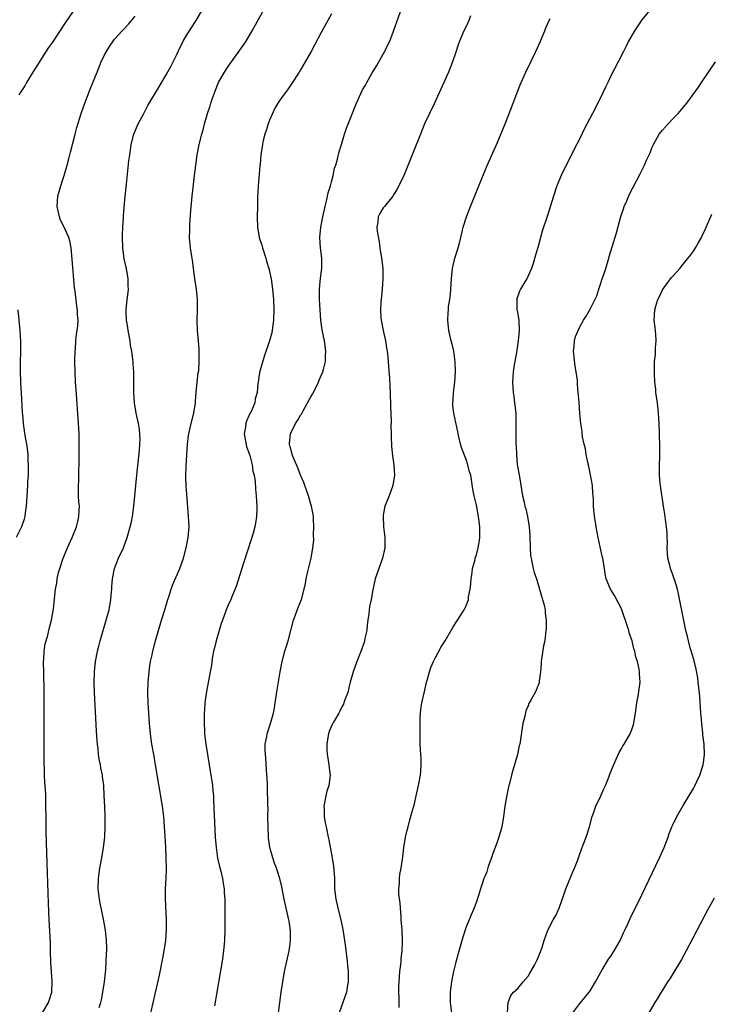
# Model space of a CAD drawing. Units: inches. Extents: x 2622000 to 2625000, y 1515000 to 1518000.
# Drawn here: x 2622759 to 2622892, y 1516705 to 1516895 of the extents above; entities that cross this region are included whole.
import ezdxf

# ---------------------------------------------------------------- set-up
doc = ezdxf.new("R2010")
doc.units = ezdxf.units.IN
doc.header["$MEASUREMENT"] = 0
doc.layers.add('LD26221515_10ft', color=71, linetype='Continuous')

msp = doc.modelspace()

# ---------------------------------------------------------------- linework, layer by layer
at = {"layer": 'LD26221515_10ft'}
for points, elevation in [([(2622783.58, 1516701), (2622785.69, 1516710.31), (2622786.37, 1516713.63), (2622786.62, 1516715), (2622786.92, 1516717), (2622787.06, 1516719), (2622787.06, 1516721), (2622786.88, 1516725.12), (2622786.89, 1516727), (2622787, 1516729), (2622787.05, 1516730.95), (2622787.02, 1516733), (2622786.93, 1516735), (2622786.82, 1516737.18), (2622786.7, 1516739), (2622786.53, 1516741), (2622786.28, 1516743), (2622784.95, 1516751), (2622784.66, 1516752.66), (2622784.24, 1516755), (2622783.94, 1516757), (2622783.75, 1516759), (2622783.63, 1516761), (2622783.53, 1516763), (2622783.48, 1516765), (2622783.54, 1516767), (2622783.71, 1516769), (2622783.85, 1516770.15), (2622783.99, 1516771), (2622784.28, 1516772.28), (2622784.41, 1516773), (2622784.93, 1516775), (2622785.49, 1516777), (2622786.11, 1516779), (2622786.74, 1516781), (2622787.34, 1516783), (2622787.51, 1516783.51), (2622787.98, 1516785), (2622788.25, 1516785.75), (2622789.66, 1516789), (2622790.34, 1516791), (2622790.88, 1516793), (2622791.28, 1516795), (2622791.43, 1516797), (2622791.35, 1516799), (2622791, 1516803.34), (2622790.89, 1516804.89), (2622790.8, 1516806.8), (2622790.84, 1516808.84), (2622791.13, 1516813), (2622791.31, 1516814.68), (2622791.36, 1516815), (2622791.84, 1516817), (2622792.37, 1516819), (2622792.65, 1516821), (2622792.66, 1516821.34), (2622792.78, 1516823), (2622793, 1516825), (2622793.21, 1516826.79), (2622793.29, 1516827.29), (2622793.41, 1516829), (2622793.39, 1516830.61), (2622793.41, 1516831), (2622793.4, 1516831.4), (2622793.27, 1516833), (2622793.08, 1516835), (2622793, 1516837), (2622793.05, 1516838.95), (2622793.05, 1516841), (2622792.87, 1516843), (2622792.64, 1516844.64), (2622792.51, 1516845.49), (2622792.32, 1516847), (2622792.15, 1516848.15), (2622791.86, 1516850.14), (2622791.71, 1516851), (2622791.63, 1516851.63), (2622791.54, 1516853), (2622791.58, 1516854.42), (2622791.56, 1516855), (2622791.6, 1516855.6), (2622791.8, 1516858.2), (2622792.06, 1516861), (2622792.52, 1516865.48), (2622792.71, 1516867), (2622792.99, 1516869), (2622793.38, 1516871), (2622793.88, 1516873), (2622794.15, 1516873.85), (2622794.44, 1516875), (2622795.01, 1516877), (2622795.51, 1516878.49), (2622795.64, 1516879), (2622795.94, 1516879.94), (2622796.33, 1516881), (2622797, 1516882.66), (2622797.15, 1516883), (2622798.27, 1516885), (2622799, 1516886.1), (2622801.89, 1516890.11), (2622802.46, 1516891), (2622803.65, 1516893), (2622807, 1516899.13)], 8380), ([(2622774.03, 1516704.03), (2622774.34, 1516705), (2622774.47, 1516705.53), (2622774.78, 1516707), (2622775.09, 1516709), (2622775.25, 1516710.75), (2622775.34, 1516711.34), (2622775.42, 1516713), (2622775.44, 1516714.56), (2622775.5, 1516715), (2622775.53, 1516715.53), (2622775.48, 1516717), (2622775.25, 1516719), (2622774.87, 1516721.13), (2622774.23, 1516724.23), (2622774.09, 1516725), (2622773.96, 1516725.96), (2622773.85, 1516727), (2622773.89, 1516729), (2622774.18, 1516731), (2622774.55, 1516733), (2622774.89, 1516735), (2622775.12, 1516737), (2622775.22, 1516739), (2622775.2, 1516741), (2622775.12, 1516743), (2622775.04, 1516745), (2622774.92, 1516747), (2622774.71, 1516748.71), (2622774.67, 1516749), (2622774.39, 1516750.39), (2622774.29, 1516751), (2622774.07, 1516752.07), (2622773.94, 1516753), (2622773.82, 1516754.18), (2622773.7, 1516755), (2622773.65, 1516755.65), (2622773.53, 1516757.53), (2622773.15, 1516765), (2622773.09, 1516767), (2622773.14, 1516769), (2622773.36, 1516771), (2622773.75, 1516773), (2622773.98, 1516773.98), (2622774.24, 1516775), (2622774.79, 1516777), (2622775.42, 1516779), (2622775.97, 1516781), (2622776.32, 1516783), (2622776.46, 1516784.46), (2622776.5, 1516785), (2622776.51, 1516785.49), (2622776.62, 1516787), (2622777, 1516789), (2622777.81, 1516791), (2622778.72, 1516793), (2622779.47, 1516795), (2622780.06, 1516797), (2622780.23, 1516797.77), (2622780.48, 1516799), (2622780.74, 1516801), (2622781.32, 1516807), (2622781.84, 1516811.84), (2622781.93, 1516813), (2622781.95, 1516813.95), (2622781.93, 1516815), (2622781.83, 1516815.83), (2622781.64, 1516817), (2622781.19, 1516819), (2622780.85, 1516821), (2622780.73, 1516823), (2622780.77, 1516825.23), (2622780.75, 1516827), (2622780.59, 1516828.59), (2622780.6, 1516829), (2622780.58, 1516829.42), (2622780.34, 1516831), (2622780.12, 1516832.12), (2622780.01, 1516833), (2622779.64, 1516835), (2622779.59, 1516835.59), (2622779.32, 1516837), (2622779.24, 1516838.76), (2622779.24, 1516839), (2622779.46, 1516841), (2622779.63, 1516842.37), (2622779.7, 1516843), (2622779.68, 1516843.68), (2622779.67, 1516845), (2622779.32, 1516847), (2622778.89, 1516848.89), (2622778.6, 1516851), (2622778.54, 1516853), (2622778.55, 1516853.45), (2622778.61, 1516855), (2622778.73, 1516856.73), (2622778.73, 1516857.27), (2622779, 1516860.29), (2622779.25, 1516862.75), (2622779.33, 1516863.33), (2622779.8, 1516867.8), (2622779.95, 1516869), (2622780.1, 1516869.9), (2622780.23, 1516871), (2622780.76, 1516873), (2622781.6, 1516875), (2622782.65, 1516877), (2622783.48, 1516878.52), (2622785.7, 1516882.3), (2622787, 1516884.47), (2622787.91, 1516886.09), (2622789, 1516888.27), (2622789.33, 1516889), (2622790.32, 1516891), (2622791, 1516892.19), (2622792.79, 1516895), (2622793.95, 1516897)], 8370), ([(2622808.72, 1516703), (2622809.26, 1516707), (2622809.55, 1516709), (2622809.9, 1516711), (2622810.33, 1516713), (2622810.79, 1516715), (2622811, 1516716.38), (2622811.08, 1516717), (2622811.07, 1516718.93), (2622810.77, 1516720.77), (2622810.74, 1516721), (2622810.25, 1516723), (2622809.8, 1516725), (2622809.37, 1516727.37), (2622808.99, 1516729), (2622808.35, 1516731), (2622807.98, 1516731.98), (2622807.63, 1516733), (2622807.06, 1516735), (2622806.8, 1516736.8), (2622806.78, 1516737), (2622806.7, 1516739), (2622806.69, 1516741), (2622806.7, 1516742.7), (2622806.69, 1516743), (2622806.69, 1516744.69), (2622806.63, 1516745.37), (2622806.59, 1516747), (2622806.52, 1516748.52), (2622806.47, 1516749), (2622806.27, 1516752.27), (2622806.2, 1516753), (2622806.16, 1516753.84), (2622806.18, 1516755), (2622806.48, 1516756.48), (2622806.55, 1516757), (2622807.21, 1516759), (2622807.75, 1516761), (2622807.95, 1516762.05), (2622808.11, 1516763), (2622808.5, 1516765.5), (2622809.07, 1516769), (2622809.45, 1516771), (2622809.98, 1516773), (2622810.24, 1516773.76), (2622810.6, 1516775), (2622811.64, 1516779), (2622812.04, 1516780.04), (2622812.55, 1516781.45), (2622813.16, 1516783), (2622813.69, 1516785), (2622813.93, 1516786.07), (2622814.09, 1516787), (2622814.41, 1516788.41), (2622815.04, 1516790.96), (2622815.38, 1516793), (2622815.54, 1516794.46), (2622815.51, 1516795.51), (2622815.56, 1516797), (2622815.49, 1516798.51), (2622815.48, 1516799), (2622815.44, 1516799.44), (2622815.13, 1516801), (2622815, 1516801.39), (2622814.54, 1516803), (2622814.15, 1516804.15), (2622813.82, 1516805), (2622813.62, 1516805.62), (2622813, 1516807), (2622812.45, 1516808.45), (2622811.64, 1516810.36), (2622811.4, 1516811), (2622811.33, 1516811.33), (2622811, 1516812.49), (2622810.87, 1516813), (2622810.88, 1516813.12), (2622811.07, 1516815), (2622812.03, 1516817), (2622812.42, 1516817.58), (2622813, 1516818.63), (2622813.15, 1516818.85), (2622813.47, 1516819.47), (2622814.35, 1516821), (2622815, 1516822.18), (2622815.31, 1516822.69), (2622815.92, 1516823.92), (2622816.47, 1516825), (2622816.61, 1516825.39), (2622817, 1516826.31), (2622817.31, 1516827), (2622817.46, 1516827.46), (2622817.84, 1516829), (2622817.84, 1516830.16), (2622817.91, 1516831), (2622817.61, 1516833), (2622817.16, 1516835.16), (2622816.9, 1516837), (2622816.68, 1516841), (2622816.66, 1516843), (2622816.88, 1516845.12), (2622817.14, 1516847), (2622817.14, 1516847.14), (2622817.12, 1516849), (2622816.87, 1516851), (2622816.75, 1516853), (2622816.92, 1516855), (2622817.29, 1516857), (2622817.73, 1516859), (2622818, 1516860), (2622818.22, 1516861), (2622818.34, 1516861.66), (2622818.79, 1516863), (2622819, 1516863.75), (2622819.32, 1516865), (2622819.59, 1516866.41), (2622819.8, 1516867), (2622820.15, 1516868.15), (2622820.43, 1516869.57), (2622820.91, 1516871), (2622821.5, 1516873), (2622821.87, 1516874.13), (2622823.83, 1516879), (2622824.72, 1516881), (2622825, 1516881.54), (2622825.54, 1516882.46), (2622825.81, 1516883), (2622826.87, 1516884.87), (2622827.73, 1516886.27), (2622828.14, 1516887), (2622829, 1516888.48), (2622829.28, 1516889), (2622829.51, 1516889.51), (2622830.24, 1516891), (2622831, 1516892.9), (2622832.61, 1516897.39)], 8400), ([(2622880.77, 1516897.23), (2622879, 1516895.07), (2622877.59, 1516893), (2622876.45, 1516891), (2622875.98, 1516890.02), (2622875.43, 1516889), (2622874.41, 1516887), (2622873, 1516884.27), (2622872.42, 1516883), (2622871.95, 1516882.05), (2622871.47, 1516881), (2622869.96, 1516877.96), (2622867.94, 1516874.06), (2622867, 1516872.15), (2622865.93, 1516870.07), (2622865, 1516868.22), (2622863.9, 1516866.1), (2622863.41, 1516865), (2622862.58, 1516863), (2622861.89, 1516861), (2622860.73, 1516857.27), (2622859.75, 1516854.25), (2622859, 1516851.52), (2622858.42, 1516849.58), (2622857.97, 1516847.97), (2622857.67, 1516847), (2622856.75, 1516845), (2622856.39, 1516844.39), (2622855.53, 1516843), (2622855.36, 1516842.64), (2622854.85, 1516841.15), (2622854.81, 1516841), (2622854.81, 1516840.81), (2622854.85, 1516839), (2622854.86, 1516838.86), (2622855.18, 1516837), (2622855.3, 1516835), (2622855.11, 1516833), (2622854.74, 1516830.74), (2622854.43, 1516829), (2622854.34, 1516828.34), (2622854.12, 1516827), (2622854.03, 1516825.97), (2622853.97, 1516825), (2622854.05, 1516824.05), (2622854.09, 1516823), (2622854.23, 1516822.23), (2622854.39, 1516821), (2622854.6, 1516819), (2622854.65, 1516817.35), (2622854.63, 1516815), (2622854.64, 1516814.64), (2622854.65, 1516813), (2622854.69, 1516812.69), (2622854.73, 1516811), (2622854.9, 1516809.1), (2622855, 1516808.42), (2622855.32, 1516806.68), (2622855.95, 1516803), (2622856.22, 1516801.78), (2622856.4, 1516801), (2622856.54, 1516800.54), (2622856.88, 1516799), (2622857.22, 1516797), (2622857.33, 1516795.33), (2622857.38, 1516793), (2622857.49, 1516791.49), (2622857.57, 1516791), (2622857.75, 1516790.25), (2622858, 1516789), (2622858.2, 1516788.2), (2622858.6, 1516787), (2622859.22, 1516785), (2622859.59, 1516783.59), (2622859.81, 1516783), (2622860.14, 1516781.86), (2622860.31, 1516781), (2622860.32, 1516780.32), (2622860.52, 1516779), (2622860.5, 1516777.5), (2622860.36, 1516776.36), (2622860.21, 1516775), (2622860.01, 1516773.99), (2622859.55, 1516771), (2622859.54, 1516770.46), (2622859.42, 1516769), (2622859.17, 1516767.17), (2622859.16, 1516767), (2622859.13, 1516766.87), (2622858.59, 1516765.41), (2622858.35, 1516765), (2622857.61, 1516763.61), (2622857.16, 1516762.84), (2622857, 1516762.4), (2622856.59, 1516761.41), (2622856.39, 1516760.39), (2622856.01, 1516759), (2622855.84, 1516758.16), (2622855.46, 1516755.46), (2622855.38, 1516755), (2622855.29, 1516754.71), (2622854.94, 1516753), (2622854.14, 1516750.14), (2622853.8, 1516749), (2622853.41, 1516747.41), (2622853.23, 1516746.77), (2622852.88, 1516745.12), (2622852.51, 1516743), (2622852.22, 1516741), (2622851.9, 1516739), (2622851.36, 1516737), (2622851, 1516736.06), (2622850.18, 1516733.82), (2622849.91, 1516733), (2622849.31, 1516731.31), (2622849, 1516730.33), (2622848.63, 1516729.37), (2622848.47, 1516729), (2622848.16, 1516728.16), (2622847.8, 1516727), (2622847.63, 1516726.37), (2622847, 1516724.51), (2622846.44, 1516723), (2622845.99, 1516722.01), (2622845.58, 1516721), (2622845, 1516719.69), (2622844.35, 1516717.65), (2622843.86, 1516715.86), (2622843.47, 1516714.53), (2622843, 1516712.8), (2622842.58, 1516711), (2622842.29, 1516709.71), (2622842.16, 1516709), (2622842.08, 1516708.08), (2622841.94, 1516707), (2622841.94, 1516706.06), (2622841.95, 1516705), (2622842.19, 1516703)], 8430), ([(2622769, 1516896.77), (2622767.45, 1516894.55), (2622765, 1516890.81), (2622764.27, 1516889.73), (2622761.22, 1516885), (2622759.96, 1516883), (2622759.64, 1516882.36), (2622758.78, 1516881), (2622758.51, 1516880.51)], 8350), ([(2622763.09, 1516703), (2622764.26, 1516705), (2622764.41, 1516705.59), (2622764.86, 1516707), (2622764.93, 1516709.07), (2622764.8, 1516711), (2622764.72, 1516712.72), (2622764.66, 1516715), (2622764.6, 1516716.6), (2622764.36, 1516721), (2622764.22, 1516724.22), (2622763.99, 1516731.99), (2622763.9, 1516734.1), (2622763.87, 1516735.87), (2622763.77, 1516738.23), (2622763.79, 1516739.79), (2622763.76, 1516741), (2622763.75, 1516743), (2622763.71, 1516745), (2622763.66, 1516746.34), (2622763.56, 1516747.56), (2622763.48, 1516749), (2622763.44, 1516750.56), (2622763.41, 1516751), (2622763.41, 1516753), (2622763.43, 1516758.57), (2622763.42, 1516761), (2622763.38, 1516765), (2622763.31, 1516769), (2622763.29, 1516770.71), (2622763.3, 1516771), (2622763.35, 1516771.35), (2622763.43, 1516773), (2622763.62, 1516774.38), (2622763.78, 1516775), (2622764.09, 1516776.09), (2622764.44, 1516777.56), (2622764.83, 1516779), (2622765.2, 1516781.2), (2622765.61, 1516785), (2622765.84, 1516786.16), (2622765.94, 1516787), (2622766.2, 1516788.2), (2622766.43, 1516789), (2622767.09, 1516791), (2622767.92, 1516793), (2622768.85, 1516795), (2622769.67, 1516797), (2622769.91, 1516798.09), (2622770.14, 1516799), (2622770.2, 1516800.2), (2622770.21, 1516801), (2622770.13, 1516801.87), (2622770.07, 1516803), (2622770.03, 1516805), (2622770.09, 1516805.91), (2622770.11, 1516807), (2622770.12, 1516808.12), (2622770.17, 1516809), (2622770.16, 1516810.16), (2622770.19, 1516811), (2622770.2, 1516813), (2622770.17, 1516815), (2622770.07, 1516817), (2622769.59, 1516823.59), (2622769.49, 1516825), (2622769.39, 1516827), (2622769.34, 1516829), (2622769.36, 1516829.36), (2622769.38, 1516831), (2622769.44, 1516831.44), (2622769.55, 1516833), (2622769.68, 1516834.32), (2622769.81, 1516835), (2622769.89, 1516835.89), (2622769.95, 1516837), (2622769.88, 1516838.12), (2622769.82, 1516839), (2622769.71, 1516839.71), (2622769.37, 1516842.63), (2622769.28, 1516843.28), (2622768.83, 1516848.83), (2622768.62, 1516851), (2622768.35, 1516852.35), (2622768.18, 1516853), (2622767.25, 1516855), (2622767, 1516855.46), (2622766.53, 1516856.53), (2622766.36, 1516857), (2622765.91, 1516859), (2622766.04, 1516861), (2622766.6, 1516863), (2622767, 1516864.24), (2622767.27, 1516865), (2622767.88, 1516867), (2622768.19, 1516868.19), (2622768.49, 1516869.51), (2622769.42, 1516873), (2622769.74, 1516874.26), (2622770.55, 1516877), (2622771.25, 1516879), (2622772.3, 1516881.7), (2622773.63, 1516885), (2622774.46, 1516887), (2622775, 1516888.17), (2622775.43, 1516889), (2622776.04, 1516889.96), (2622776.73, 1516891), (2622777, 1516891.34), (2622778.51, 1516893), (2622778.76, 1516893.24), (2622779.72, 1516894.28), (2622781, 1516895.8)], 8360), ([(2622819, 1516896.27), (2622818.28, 1516895), (2622817, 1516892.68), (2622815.03, 1516889), (2622813.91, 1516887), (2622813, 1516885.45), (2622812.73, 1516885), (2622811.27, 1516882.73), (2622811, 1516882.32), (2622810.44, 1516881.56), (2622810, 1516881), (2622809, 1516879.59), (2622808.6, 1516879), (2622808, 1516878), (2622807.54, 1516877), (2622807, 1516875.69), (2622806.75, 1516875), (2622806.33, 1516873.67), (2622806.1, 1516873), (2622805.79, 1516871.79), (2622805.61, 1516871), (2622805.33, 1516869), (2622805.18, 1516867.18), (2622805.13, 1516866.87), (2622804.79, 1516863), (2622804.65, 1516860.65), (2622804.64, 1516859), (2622804.61, 1516857), (2622804.64, 1516855), (2622804.99, 1516853), (2622805.49, 1516851.49), (2622805.63, 1516851), (2622806.26, 1516849), (2622806.4, 1516848.4), (2622806.86, 1516847), (2622807, 1516846.45), (2622807.32, 1516845), (2622807.59, 1516843), (2622807.74, 1516841), (2622807.81, 1516839), (2622807.75, 1516837), (2622807.56, 1516835.56), (2622807.51, 1516835), (2622807.43, 1516834.57), (2622807, 1516833), (2622805.95, 1516829.95), (2622805.14, 1516827.14), (2622805, 1516826.41), (2622804.77, 1516825), (2622804.75, 1516824.75), (2622804.57, 1516823), (2622804.22, 1516821.78), (2622804.12, 1516821), (2622803.49, 1516819.49), (2622803.25, 1516819), (2622803.15, 1516818.85), (2622803, 1516818.48), (2622802.52, 1516817.48), (2622802.38, 1516817), (2622802.32, 1516816.32), (2622802.1, 1516815), (2622802.54, 1516812.54), (2622803, 1516811.32), (2622803.16, 1516810.84), (2622803.65, 1516809), (2622803.78, 1516807.78), (2622804.03, 1516807), (2622804.2, 1516805.8), (2622804.3, 1516804.3), (2622804.41, 1516803), (2622804.54, 1516801), (2622804.54, 1516800.54), (2622804.49, 1516799), (2622804.25, 1516797.75), (2622804.14, 1516797), (2622803.81, 1516795.81), (2622803.44, 1516794.56), (2622801.99, 1516790.01), (2622800.51, 1516785.49), (2622799.81, 1516783.81), (2622799.5, 1516783), (2622799, 1516781.89), (2622798.62, 1516781), (2622798.42, 1516780.42), (2622797.88, 1516779), (2622797.66, 1516778.34), (2622797.25, 1516777), (2622796.66, 1516775), (2622796.36, 1516773.64), (2622796.17, 1516773), (2622795.98, 1516771.98), (2622795.83, 1516771), (2622795.74, 1516770.26), (2622795.53, 1516769), (2622794.79, 1516765.21), (2622794.51, 1516763), (2622794.39, 1516761.61), (2622794.37, 1516761), (2622794.38, 1516760.38), (2622794.34, 1516759), (2622794.4, 1516757.6), (2622794.44, 1516757), (2622794.67, 1516755), (2622794.99, 1516753.01), (2622795.66, 1516749), (2622795.83, 1516747.83), (2622795.94, 1516747), (2622796.02, 1516745.98), (2622796.13, 1516745), (2622796.18, 1516744.18), (2622796.48, 1516737), (2622796.64, 1516735), (2622796.95, 1516732.95), (2622797.33, 1516731.33), (2622797.56, 1516730.44), (2622797.91, 1516729), (2622798.04, 1516728.04), (2622798.23, 1516727), (2622798.25, 1516726.25), (2622798.33, 1516725), (2622798.32, 1516724.32), (2622798.36, 1516721.64), (2622798.36, 1516719), (2622798.29, 1516717), (2622798.12, 1516715), (2622797.85, 1516713), (2622796.81, 1516707), (2622796.55, 1516705.45), (2622796.35, 1516704.35)], 8390), ([(2622845.86, 1516895.86), (2622845.53, 1516895), (2622845, 1516893.84), (2622844.6, 1516893), (2622843.75, 1516891), (2622843.54, 1516890.46), (2622843, 1516888.86), (2622842.38, 1516887), (2622841.6, 1516885), (2622840.72, 1516883), (2622839.81, 1516881), (2622838.87, 1516879), (2622837.91, 1516877), (2622836.99, 1516875), (2622836.17, 1516873), (2622834.72, 1516869.28), (2622833.58, 1516866.42), (2622832.99, 1516865.01), (2622831.67, 1516862.33), (2622831, 1516861.23), (2622830.83, 1516861), (2622829.21, 1516859), (2622829, 1516858.71), (2622828.34, 1516857.66), (2622828.01, 1516857), (2622827.95, 1516855.95), (2622827.76, 1516855), (2622827.8, 1516854.2), (2622828.18, 1516852.18), (2622828.34, 1516851), (2622828.66, 1516849), (2622828.89, 1516847), (2622828.92, 1516845), (2622828.78, 1516843), (2622828.56, 1516841), (2622828.55, 1516840.55), (2622828.43, 1516839), (2622828.52, 1516837.48), (2622828.58, 1516837), (2622828.67, 1516836.67), (2622828.97, 1516835), (2622829.42, 1516833), (2622829.64, 1516831.64), (2622829.76, 1516831), (2622829.85, 1516829.85), (2622829.96, 1516829), (2622829.99, 1516827.99), (2622830.2, 1516825.8), (2622830.24, 1516824.24), (2622830.33, 1516823), (2622830.33, 1516822.33), (2622830.4, 1516821), (2622830.39, 1516820.39), (2622830.51, 1516817.49), (2622830.48, 1516816.48), (2622830.52, 1516815), (2622830.5, 1516814.5), (2622830.57, 1516812.57), (2622830.76, 1516810.76), (2622831.03, 1516809), (2622831.17, 1516807), (2622830.86, 1516805), (2622830.11, 1516803), (2622829.32, 1516801), (2622829, 1516799.28), (2622828.95, 1516799), (2622829.03, 1516797.03), (2622829.29, 1516795), (2622829.28, 1516794.72), (2622829.31, 1516793), (2622828.86, 1516791), (2622828.11, 1516789), (2622827.45, 1516787), (2622827, 1516784.87), (2622826.66, 1516783), (2622826.36, 1516781.64), (2622826.28, 1516781), (2622826.23, 1516780.23), (2622826.03, 1516779), (2622825.9, 1516778.1), (2622825.79, 1516777), (2622825.45, 1516775.45), (2622825.37, 1516775), (2622825.29, 1516774.71), (2622824.77, 1516773.23), (2622823.87, 1516771), (2622823.14, 1516769), (2622822.62, 1516767), (2622822.46, 1516766.46), (2622822.11, 1516765), (2622821.57, 1516763.57), (2622821.39, 1516763), (2622821.27, 1516762.73), (2622821, 1516762.23), (2622820.62, 1516761.38), (2622820.42, 1516761), (2622819.58, 1516759.58), (2622819, 1516758.55), (2622818.55, 1516757.45), (2622818.39, 1516757), (2622818.29, 1516756.29), (2622818.05, 1516755), (2622818.1, 1516753.9), (2622818.16, 1516753), (2622818.26, 1516752.26), (2622818.48, 1516751), (2622818.68, 1516749.32), (2622818.7, 1516749), (2622818.44, 1516747), (2622818.1, 1516745.9), (2622817.88, 1516745), (2622817.5, 1516743), (2622817.54, 1516742.46), (2622817.56, 1516741), (2622817.77, 1516739.77), (2622817.95, 1516739), (2622818.36, 1516737), (2622818.48, 1516736.48), (2622819.12, 1516733), (2622819.37, 1516731.37), (2622819.53, 1516729), (2622819.57, 1516727), (2622819.79, 1516725), (2622820.25, 1516723), (2622820.77, 1516721), (2622821.15, 1516719.15), (2622821.49, 1516717), (2622821.68, 1516715.68), (2622822.03, 1516713), (2622822.09, 1516712.09), (2622822.22, 1516711), (2622822.18, 1516710.18), (2622822.22, 1516709), (2622822.01, 1516708.01), (2622821.85, 1516707), (2622821.2, 1516705), (2622820.45, 1516703)], 8410), ([(2622832.08, 1516704.08), (2622832.08, 1516705.92), (2622832.02, 1516707), (2622832.01, 1516708.01), (2622832.04, 1516709), (2622832.2, 1516711), (2622832.38, 1516712.38), (2622832.45, 1516713), (2622832.48, 1516713.52), (2622832.66, 1516715), (2622832.72, 1516716.72), (2622832.72, 1516717), (2622832.63, 1516719), (2622832.48, 1516721), (2622832.43, 1516721.57), (2622832.23, 1516724.23), (2622832.03, 1516725.97), (2622832, 1516727), (2622832.11, 1516728.11), (2622832.1, 1516729), (2622832.2, 1516729.8), (2622832.43, 1516731), (2622832.79, 1516733.21), (2622832.99, 1516735), (2622833.32, 1516737), (2622833.63, 1516738.37), (2622833.78, 1516739), (2622834.09, 1516740.09), (2622834.46, 1516741.54), (2622835, 1516743.45), (2622835.37, 1516745), (2622835.83, 1516747), (2622836.2, 1516749), (2622836.23, 1516749.77), (2622836.35, 1516751), (2622836.32, 1516752.32), (2622836.27, 1516753), (2622836.15, 1516755), (2622836.12, 1516756.12), (2622836.14, 1516757.86), (2622836.12, 1516759), (2622836.14, 1516760.14), (2622836.17, 1516761), (2622836.28, 1516761.72), (2622836.45, 1516763), (2622837, 1516765.41), (2622837.38, 1516767), (2622837.54, 1516767.54), (2622837.93, 1516769), (2622838.2, 1516769.8), (2622838.69, 1516771), (2622839, 1516771.62), (2622840.21, 1516773.79), (2622840.96, 1516775), (2622842.45, 1516777.54), (2622843.21, 1516778.79), (2622843.36, 1516779), (2622844.63, 1516781), (2622844.76, 1516781.24), (2622845, 1516781.77), (2622845.47, 1516783), (2622845.5, 1516783.5), (2622845.78, 1516785), (2622845.91, 1516786.09), (2622845.97, 1516787), (2622846.18, 1516788.18), (2622846.28, 1516789), (2622846.74, 1516790.74), (2622846.79, 1516791), (2622847, 1516791.61), (2622847.35, 1516793), (2622847.63, 1516794.37), (2622847.69, 1516795), (2622847.64, 1516795.64), (2622847.66, 1516797), (2622847.47, 1516798.53), (2622847.4, 1516799), (2622847, 1516801.25), (2622846.58, 1516803), (2622846.34, 1516804.34), (2622845.9, 1516807), (2622845.7, 1516807.7), (2622845.37, 1516809), (2622845, 1516810.03), (2622844.2, 1516812.2), (2622843.96, 1516813), (2622843.47, 1516815), (2622843.41, 1516815.41), (2622842.62, 1516819), (2622842.45, 1516820.45), (2622842.44, 1516821), (2622842.5, 1516821.5), (2622842.59, 1516823), (2622842.84, 1516825), (2622842.97, 1516827), (2622842.92, 1516828.92), (2622842.64, 1516831), (2622842.34, 1516832.34), (2622842.15, 1516833), (2622841.68, 1516835), (2622841.45, 1516837), (2622841.56, 1516838.44), (2622841.58, 1516839), (2622841.64, 1516839.64), (2622841.84, 1516841), (2622841.98, 1516842.02), (2622842.16, 1516845), (2622842.23, 1516845.77), (2622842.38, 1516847), (2622842.85, 1516849), (2622843.47, 1516851), (2622843.64, 1516851.64), (2622843.99, 1516853), (2622844.17, 1516853.83), (2622844.47, 1516855), (2622845.1, 1516857), (2622845.62, 1516858.38), (2622847.33, 1516862.67), (2622848.49, 1516865.51), (2622849.09, 1516866.91), (2622851, 1516871.23), (2622852.57, 1516875), (2622853.61, 1516877.61), (2622854.84, 1516880.84), (2622855.5, 1516882.5), (2622855.67, 1516883), (2622856.54, 1516885), (2622858.51, 1516889), (2622859.41, 1516891), (2622860.22, 1516893), (2622860.42, 1516893.58), (2622861.11, 1516895), (2622861.28, 1516895.28)], 8420), ([(2622853.04, 1516703), (2622853.15, 1516705), (2622853.65, 1516706.35), (2622854.21, 1516707), (2622855, 1516707.72), (2622856.05, 1516709), (2622857, 1516710.11), (2622857.32, 1516710.68), (2622857.54, 1516711), (2622858.23, 1516712.23), (2622858.64, 1516713), (2622858.73, 1516713.27), (2622859, 1516713.88), (2622859.31, 1516714.69), (2622859.46, 1516715), (2622859.7, 1516715.7), (2622860.1, 1516717), (2622860.85, 1516719), (2622861.87, 1516721), (2622862.3, 1516721.7), (2622863, 1516723.29), (2622863.98, 1516726.02), (2622864.3, 1516727), (2622865.67, 1516730.33), (2622866, 1516731), (2622866.62, 1516732.62), (2622866.81, 1516733.19), (2622867.34, 1516734.66), (2622868.23, 1516737), (2622868.86, 1516739), (2622869.4, 1516741), (2622869.66, 1516741.66), (2622870.1, 1516743), (2622871.08, 1516745), (2622871.66, 1516746.34), (2622871.98, 1516747), (2622872.64, 1516748.64), (2622872.82, 1516749.17), (2622873, 1516749.62), (2622873.37, 1516750.63), (2622874.06, 1516752.06), (2622874.63, 1516753.37), (2622875, 1516754.02), (2622875.34, 1516754.66), (2622875.57, 1516755), (2622876.73, 1516757), (2622876.82, 1516757.18), (2622877, 1516757.65), (2622877.46, 1516759), (2622877.51, 1516759.51), (2622877.78, 1516761), (2622878.02, 1516763), (2622878.28, 1516764.28), (2622878.68, 1516767), (2622878.52, 1516768.52), (2622878.55, 1516769), (2622878.5, 1516769.5), (2622878.14, 1516771), (2622877.84, 1516771.84), (2622877.63, 1516773), (2622877.46, 1516773.46), (2622877.1, 1516775), (2622877, 1516775.33), (2622876.55, 1516776.55), (2622876.46, 1516777), (2622876.26, 1516777.74), (2622875.13, 1516781), (2622875, 1516781.28), (2622873.74, 1516783.74), (2622872.96, 1516785), (2622872.13, 1516787), (2622871.94, 1516787.94), (2622871.75, 1516789), (2622871.43, 1516791), (2622871.35, 1516791.35), (2622870.57, 1516795), (2622870.2, 1516797), (2622870.03, 1516798.03), (2622869.85, 1516799), (2622869.63, 1516801), (2622869.63, 1516802.37), (2622869.58, 1516803), (2622869.51, 1516803.52), (2622869.44, 1516805), (2622869.09, 1516807.09), (2622868.67, 1516809), (2622868.55, 1516809.45), (2622868.26, 1516811), (2622868.12, 1516812.12), (2622867.86, 1516813), (2622867.54, 1516814.46), (2622867.48, 1516815), (2622867.46, 1516815.46), (2622867.21, 1516817), (2622867.03, 1516818.97), (2622866.87, 1516821.13), (2622866.71, 1516823), (2622866.54, 1516824.54), (2622866.57, 1516825), (2622866.58, 1516825.42), (2622866.33, 1516827), (2622866.09, 1516828.09), (2622865.78, 1516831), (2622865.93, 1516831.93), (2622866, 1516833), (2622866.18, 1516833.82), (2622866.67, 1516835), (2622867, 1516835.75), (2622867.75, 1516837), (2622868.24, 1516837.76), (2622869, 1516839.15), (2622870.31, 1516841.69), (2622870.68, 1516843), (2622871, 1516843.97), (2622871.34, 1516845), (2622871.79, 1516846.21), (2622872.01, 1516847), (2622872.61, 1516849), (2622872.69, 1516849.31), (2622874.07, 1516853.93), (2622874.94, 1516857.06), (2622875.43, 1516858.57), (2622875.61, 1516859), (2622876.12, 1516860.12), (2622876.63, 1516861.37), (2622878.69, 1516865.31), (2622879.54, 1516867), (2622879.93, 1516867.93), (2622880.6, 1516869.4), (2622881, 1516870.49), (2622881.23, 1516871), (2622882.38, 1516873), (2622883, 1516873.79), (2622883.6, 1516874.4), (2622884.08, 1516875), (2622885, 1516875.93), (2622886.01, 1516877), (2622887, 1516878.15), (2622887.41, 1516878.59), (2622887.68, 1516879), (2622889.95, 1516882.05), (2622890.56, 1516883), (2622891.92, 1516885), (2622893.23, 1516887)], 8440), ([(2622865.66, 1516703), (2622867, 1516704.86), (2622867.99, 1516706.01), (2622868.82, 1516707), (2622869, 1516707.26), (2622870.06, 1516709), (2622871.08, 1516710.92), (2622871.34, 1516711.34), (2622872.57, 1516713.43), (2622873, 1516714.01), (2622873.66, 1516715), (2622874.8, 1516717), (2622875.47, 1516718.53), (2622875.72, 1516719), (2622876.36, 1516720.36), (2622876.75, 1516721.25), (2622879, 1516725.83), (2622882.44, 1516733), (2622883.34, 1516735), (2622884.09, 1516737), (2622884.31, 1516737.69), (2622884.82, 1516739), (2622885, 1516739.41), (2622885.76, 1516741), (2622887, 1516743.15), (2622889, 1516746.41), (2622889.2, 1516746.8), (2622890.19, 1516749), (2622890.87, 1516751), (2622891, 1516751.92), (2622891.13, 1516753), (2622891.03, 1516754.97), (2622890.8, 1516756.8), (2622890.79, 1516757.21), (2622890.6, 1516759), (2622890.47, 1516760.47), (2622890.44, 1516761), (2622890.19, 1516764.19), (2622889.92, 1516767), (2622889.81, 1516767.81), (2622889.51, 1516769.51), (2622889.1, 1516771.1), (2622888.67, 1516772.67), (2622888.36, 1516773.64), (2622888.01, 1516775), (2622887.83, 1516775.83), (2622887.52, 1516777), (2622887.1, 1516778.9), (2622886.09, 1516784.09), (2622885.88, 1516785), (2622885.38, 1516786.62), (2622885.28, 1516787), (2622885, 1516787.73), (2622884.54, 1516789), (2622884.42, 1516789.58), (2622884.04, 1516791), (2622883.94, 1516791.94), (2622883.92, 1516793), (2622883.94, 1516794.06), (2622883.92, 1516795), (2622883.88, 1516795.88), (2622883.8, 1516797), (2622883.56, 1516798.44), (2622883.47, 1516799.47), (2622883.19, 1516801), (2622882.58, 1516805), (2622882.56, 1516805.44), (2622882.42, 1516807), (2622882.43, 1516808.43), (2622882.51, 1516811), (2622882.51, 1516812.51), (2622882.44, 1516815), (2622882.34, 1516817), (2622882.21, 1516819), (2622882, 1516821), (2622881.73, 1516823), (2622881.68, 1516823.68), (2622881.51, 1516825), (2622881.42, 1516826.58), (2622881.46, 1516827.46), (2622881.47, 1516829), (2622881.63, 1516830.37), (2622881.64, 1516831), (2622881.63, 1516831.63), (2622881.76, 1516833), (2622881.69, 1516834.31), (2622881.57, 1516835.57), (2622881.41, 1516837), (2622881.51, 1516839), (2622881.71, 1516839.71), (2622882.12, 1516841), (2622882.44, 1516841.56), (2622883, 1516842.85), (2622883.35, 1516843.35), (2622884.77, 1516845.23), (2622885, 1516845.55), (2622886.35, 1516847), (2622887, 1516847.85), (2622888.43, 1516849.57), (2622889, 1516850.38), (2622889.4, 1516851), (2622889.88, 1516851.88), (2622890.53, 1516853), (2622890.69, 1516853.31), (2622891.31, 1516854.69), (2622892.52, 1516857.48)], 8450), ([(2622758.34, 1516839), (2622758.69, 1516835), (2622758.82, 1516832.82), (2622758.82, 1516830.82), (2622758.78, 1516829), (2622758.79, 1516827), (2622758.85, 1516825.15), (2622758.84, 1516824.84), (2622758.94, 1516822.94), (2622759.17, 1516819.17), (2622759.21, 1516818.79), (2622759.34, 1516817), (2622759.72, 1516814.28), (2622759.96, 1516813), (2622760.1, 1516812.1), (2622760.22, 1516811), (2622760.26, 1516809.74), (2622760.31, 1516809), (2622760.31, 1516808.31), (2622760.28, 1516807), (2622760.21, 1516805.79), (2622760.2, 1516805), (2622760.02, 1516801.98), (2622759.94, 1516801), (2622759.74, 1516799.74), (2622759.65, 1516799), (2622759.51, 1516798.49), (2622759.03, 1516797), (2622757.97, 1516795)], 8350), ([(2622893, 1516725.21), (2622891.79, 1516723), (2622891, 1516721.54), (2622887.58, 1516715), (2622886.67, 1516713.33), (2622885, 1516710.58), (2622884.39, 1516709.61), (2622883.96, 1516709), (2622883, 1516707.41), (2622882.72, 1516707), (2622882.08, 1516705.92), (2622881.51, 1516705), (2622879.85, 1516702.15)], 8460)]:
    msp.add_lwpolyline(points, dxfattribs=dict(at, elevation=elevation))

doc.saveas('drawing.dxf')
